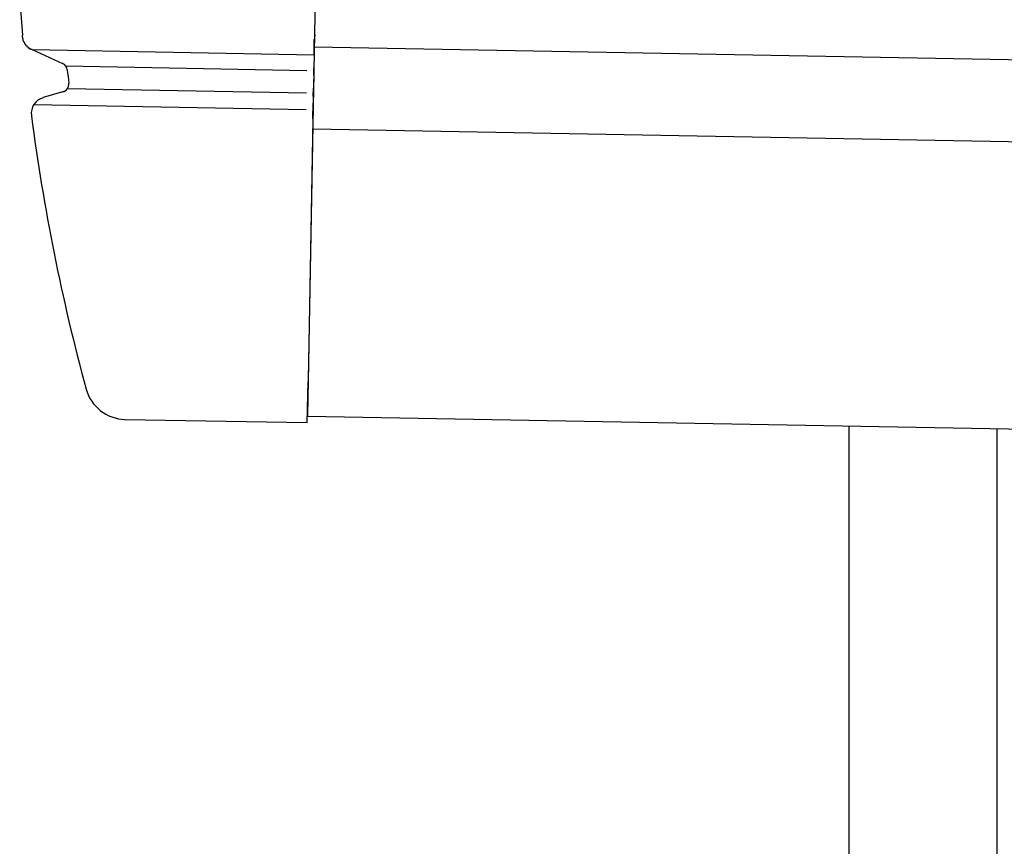
# Model space of a CAD drawing. Extents: x 543 to 20719, y 217 to 14052.
# Drawn here: x 5895 to 6015, y 12931 to 13032 of the extents above; entities that cross this region are included whole.
import ezdxf

# ---------------------------------------------------------------- set-up
doc = ezdxf.new("R2010")
doc.units = 0
doc.header["$LTSCALE"] = 50
doc.header["$MEASUREMENT"] = 0
for name, color, linetype in [('上枠左右A1_5', 1, 'CONTINUOUS'), ('柱前', 3, 'CONTINUOUS'), ('鼻隠し前コーナー樹脂', 4, 'CONTINUOUS')]:
    doc.layers.add(name, color=color, linetype=linetype)

msp = doc.modelspace()

# ---------------------------------------------------------------- linework, layer by layer
at = {"layer": '上枠左右A1_5'}
for p, q in [((5932.48, 13123.81), (5929.93, 12983.84)), ((5930.75, 13028.83), (8624.22, 12979.75)), ((5930.57, 13018.83), (8624.04, 12969.75)), ((5929.93, 12983.84), (8623.4, 12934.76))]:
    msp.add_line(p, q, dxfattribs=at)
at = {"layer": '柱前'}
for p, q in [((5995.91, 11010.26), (5995.91, 12982.63)), ((6013.91, 11350.85), (6013.91, 12982.31))]:
    msp.add_line(p, q, dxfattribs=at)
at = {"layer": '鼻隠し前コーナー樹脂', "linetype": 'Continuous'}
for p, q in [((5930.73, 13027.84), (5930.76, 13029.7)), ((5930.77, 13029.78), (5930.76, 13029.7)), ((5896.41, 13028.49), (5930.73, 13027.87)), ((5896.41, 13028.49), (5900.11, 13026.81)), ((5930.73, 13027.84), (5930.7, 13026.28)), ((5900.5, 13026.49), (5929.85, 13025.95)), ((5930.69, 13025.34), (5930.7, 13026.28)), ((5900.69, 13026.01), (5900.69, 13026.01)), ((5930.69, 13025.34), (5930.66, 13023.77)), ((5900.71, 13023.74), (5929.8, 13023.21)), ((5930.64, 13022.82), (5930.66, 13023.77)), ((5900.28, 13023.37), (5897.74, 13022.64)), ((5930.64, 13022.82), (5930.62, 13021.96)), ((5896.63, 13021.81), (5929.77, 13021.21)), ((5930.59, 13020.04), (5930.62, 13021.96)), ((5896.32, 13020.46), (5896.32, 13020.43)), ((5930.59, 13020.04), (5930.01, 12988.04)), ((5929.91, 12983.04), (5930.01, 12988.04)), ((5907.71, 12983.44), (5929.91, 12983.04))]:
    msp.add_line(p, q, dxfattribs=at)
at = {"layer": '鼻隠し前コーナー樹脂'}
msp.add_polyline3d([(5896.39, 13028.5, 0), (5896.38, 13028.5, 0), (5896.38, 13028.5, 0), (5896.37, 13028.5, 0), (5896.36, 13028.5, 0), (5896.36, 13028.5, 0), (5896.35, 13028.5, 0), (5896.35, 13028.5, 0), (5896.34, 13028.5, 0), (5896.34, 13028.5, 0), (5896.33, 13028.5, 0), (5896.32, 13028.5, 0), (5896.32, 13028.5, 0), (5896.31, 13028.5, 0), (5896.31, 13028.5, 0), (5896.3, 13028.5, 0), (5896.3, 13028.5, 0), (5896.29, 13028.5, 0), (5896.29, 13028.5, 0), (5896.28, 13028.5, 0), (5896.27, 13028.5, 0), (5896.27, 13028.5, 0), (5896.26, 13028.5, 0), (5896.26, 13028.5, 0), (5896.25, 13028.5, 0), (5896.25, 13028.5, 0), (5896.24, 13028.5, 0), (5896.23, 13028.5, 0), (5896.23, 13028.5, 0), (5896.22, 13028.5, 0), (5896.22, 13028.5, 0), (5896.21, 13028.5, 0), (5896.21, 13028.5, 0), (5896.2, 13028.5, 0), (5896.2, 13028.6, 0), (5896.19, 13028.6, 0), (5896.19, 13028.6, 0), (5896.18, 13028.6, 0), (5896.17, 13028.6, 0), (5896.17, 13028.6, 0), (5896.16, 13028.6, 0), (5896.16, 13028.6, 0), (5896.15, 13028.6, 0), (5896.15, 13028.6, 0), (5896.14, 13028.6, 0), (5896.14, 13028.6, 0), (5896.13, 13028.6, 0), (5896.13, 13028.6, 0), (5896.12, 13028.6, 0), (5896.11, 13028.6, 0), (5896.11, 13028.6, 0), (5896.1, 13028.6, 0), (5896.1, 13028.6, 0), (5896.09, 13028.6, 0), (5896.09, 13028.6, 0), (5896.08, 13028.6, 0), (5896.08, 13028.6, 0), (5896.07, 13028.6, 0), (5896.07, 13028.6, 0), (5896.06, 13028.6, 0), (5896.06, 13028.6, 0), (5896.05, 13028.6, 0), (5896.05, 13028.6, 0), (5896.04, 13028.6, 0), (5896.04, 13028.7, 0), (5896.03, 13028.7, 0), (5896.03, 13028.7, 0), (5896.02, 13028.7, 0), (5896.02, 13028.7, 0), (5896.01, 13028.7, 0), (5896.01, 13028.7, 0), (5896, 13028.7, 0), (5896, 13028.7, 0), (5895.99, 13028.7, 0), (5895.99, 13028.7, 0), (5895.98, 13028.7, 0), (5895.98, 13028.7, 0), (5895.97, 13028.7, 0), (5895.97, 13028.7, 0), (5895.96, 13028.7, 0), (5895.96, 13028.7, 0), (5895.95, 13028.7, 0), (5895.95, 13028.7, 0), (5895.94, 13028.7, 0), (5895.94, 13028.7, 0), (5895.93, 13028.7, 0), (5895.93, 13028.7, 0), (5895.92, 13028.7, 0), (5895.92, 13028.7, 0), (5895.91, 13028.8, 0), (5895.91, 13028.8, 0), (5895.91, 13028.8, 0), (5895.9, 13028.8, 0), (5895.9, 13028.8, 0), (5895.89, 13028.8, 0), (5895.89, 13028.8, 0), (5895.88, 13028.8, 0), (5895.88, 13028.8, 0), (5895.87, 13028.8, 0), (5895.87, 13028.8, 0), (5895.86, 13028.8, 0), (5895.86, 13028.8, 0), (5895.85, 13028.8, 0), (5895.85, 13028.8, 0), (5895.85, 13028.8, 0), (5895.84, 13028.8, 0), (5895.84, 13028.8, 0), (5895.83, 13028.8, 0), (5895.83, 13028.8, 0), (5895.82, 13028.8, 0), (5895.82, 13028.8, 0), (5895.81, 13028.9, 0), (5895.81, 13028.9, 0), (5895.8, 13028.9, 0), (5895.8, 13028.9, 0), (5895.8, 13028.9, 0), (5895.79, 13028.9, 0), (5895.79, 13028.9, 0), (5895.78, 13028.9, 0), (5895.78, 13028.9, 0), (5895.77, 13028.9, 0), (5895.77, 13028.9, 0), (5895.77, 13028.9, 0), (5895.76, 13028.9, 0), (5895.76, 13028.9, 0), (5895.75, 13028.9, 0), (5895.75, 13028.9, 0), (5895.74, 13028.9, 0), (5895.74, 13028.9, 0), (5895.74, 13028.9, 0), (5895.73, 13028.9, 0), (5895.73, 13028.9, 0), (5895.72, 13028.9, 0), (5895.72, 13029, 0), (5895.72, 13029, 0), (5895.71, 13029, 0), (5895.71, 13029, 0), (5895.7, 13029, 0), (5895.7, 13029, 0), (5895.7, 13029, 0), (5895.69, 13029, 0), (5895.69, 13029, 0), (5895.68, 13029, 0), (5895.68, 13029, 0), (5895.68, 13029, 0), (5895.67, 13029, 0), (5895.67, 13029, 0), (5895.66, 13029, 0), (5895.66, 13029, 0), (5895.66, 13029, 0), (5895.65, 13029, 0), (5895.65, 13029, 0), (5895.64, 13029, 0), (5895.64, 13029.1, 0), (5895.64, 13029.1, 0), (5895.63, 13029.1, 0), (5895.63, 13029.1, 0), (5895.63, 13029.1, 0), (5895.62, 13029.1, 0), (5895.62, 13029.1, 0), (5895.61, 13029.1, 0), (5895.61, 13029.1, 0), (5895.61, 13029.1, 0), (5895.6, 13029.1, 0), (5895.6, 13029.1, 0), (5895.6, 13029.1, 0), (5895.59, 13029.1, 0), (5895.59, 13029.1, 0), (5895.59, 13029.1, 0), (5895.58, 13029.1, 0), (5895.58, 13029.1, 0), (5895.57, 13029.1, 0), (5895.57, 13029.2, 0), (5895.57, 13029.2, 0), (5895.56, 13029.2, 0), (5895.56, 13029.2, 0), (5895.56, 13029.2, 0), (5895.55, 13029.2, 0), (5895.55, 13029.2, 0), (5895.55, 13029.2, 0), (5895.54, 13029.2, 0), (5895.54, 13029.2, 0), (5895.54, 13029.2, 0), (5895.53, 13029.2, 0), (5895.53, 13029.2, 0), (5895.53, 13029.2, 0), (5895.52, 13029.2, 0), (5895.52, 13029.2, 0), (5895.52, 13029.2, 0), (5895.51, 13029.2, 0), (5895.51, 13029.2, 0), (5895.51, 13029.3, 0), (5895.5, 13029.3, 0), (5895.5, 13029.3, 0), (5895.5, 13029.3, 0), (5895.5, 13029.3, 0), (5895.49, 13029.3, 0), (5895.49, 13029.3, 0), (5895.49, 13029.3, 0), (5895.48, 13029.3, 0), (5895.48, 13029.3, 0), (5895.48, 13029.3, 0), (5895.47, 13029.3, 0), (5895.47, 13029.3, 0), (5895.47, 13029.3, 0), (5895.47, 13029.3, 0), (5895.46, 13029.3, 0), (5895.46, 13029.3, 0), (5895.46, 13029.3, 0), (5895.45, 13029.4, 0), (5895.45, 13029.4, 0), (5895.45, 13029.4, 0), (5895.45, 13029.4, 0), (5895.44, 13029.4, 0), (5895.44, 13029.4, 0), (5895.44, 13029.4, 0), (5895.43, 13029.4, 0), (5895.43, 13029.4, 0), (5895.43, 13029.4, 0), (5895.43, 13029.4, 0), (5895.42, 13029.4, 0), (5895.42, 13029.4, 0), (5895.42, 13029.4, 0), (5895.42, 13029.4, 0), (5895.41, 13029.4, 0), (5895.41, 13029.4, 0), (5895.41, 13029.5, 0), (5895.41, 13029.5, 0), (5895.4, 13029.5, 0), (5895.4, 13029.5, 0), (5895.4, 13029.5, 0), (5895.4, 13029.5, 0), (5895.39, 13029.5, 0), (5895.39, 13029.5, 0), (5895.39, 13029.5, 0), (5895.39, 13029.5, 0), (5895.38, 13029.5, 0), (5895.38, 13029.5, 0), (5895.38, 13029.5, 0), (5895.38, 13029.5, 0), (5895.37, 13029.5, 0), (5895.37, 13029.5, 0), (5895.37, 13029.5, 0), (5895.37, 13029.6, 0), (5895.37, 13029.6, 0), (5895.36, 13029.6, 0), (5895.36, 13029.6, 0), (5895.36, 13029.6, 0), (5895.36, 13029.6, 0), (5895.35, 13029.6, 0), (5895.35, 13029.6, 0), (5895.35, 13029.6, 0), (5895.35, 13029.6, 0), (5895.35, 13029.6, 0), (5895.34, 13029.6, 0), (5895.34, 13029.6, 0), (5895.34, 13029.6, 0), (5895.34, 13029.6, 0), (5895.34, 13029.6, 0), (5895.33, 13029.6, 0), (5895.33, 13029.7, 0), (5895.33, 13029.7, 0), (5895.33, 13029.7, 0), (5895.33, 13029.7, 0), (5895.32, 13029.7, 0), (5895.32, 13029.7, 0), (5895.32, 13029.7, 0), (5895.32, 13029.7, 0), (5895.32, 13029.7, 0), (5895.32, 13029.7, 0), (5895.31, 13029.7, 0), (5895.31, 13029.7, 0), (5895.31, 13029.7, 0), (5895.31, 13029.7, 0), (5895.31, 13029.7, 0), (5895.31, 13029.7, 0), (5895.3, 13029.7, 0), (5895.3, 13029.8, 0), (5895.3, 13029.8, 0), (5895.3, 13029.8, 0), (5895.3, 13029.8, 0), (5895.3, 13029.8, 0), (5895.3, 13029.8, 0), (5895.29, 13029.8, 0), (5895.29, 13029.8, 0), (5895.29, 13029.8, 0), (5895.29, 13029.8, 0), (5895.29, 13029.8, 0), (5895.29, 13029.8, 0), (5895.29, 13029.8, 0), (5895.28, 13029.8, 0), (5895.28, 13029.8, 0), (5895.28, 13029.8, 0), (5895.28, 13029.9, 0), (5895.28, 13029.9, 0), (5895.28, 13029.9, 0), (5895.28, 13029.9, 0), (5895.28, 13029.9, 0), (5895.27, 13029.9, 0), (5895.27, 13029.9, 0), (5895.27, 13029.9, 0), (5895.27, 13029.9, 0), (5895.27, 13029.9, 0), (5895.27, 13029.9, 0), (5895.27, 13029.9, 0), (5895.27, 13029.9, 0), (5895.27, 13029.9, 0), (5895.26, 13029.9, 0), (5895.26, 13029.9, 0), (5895.26, 13030, 0), (5895.26, 13030, 0), (5895.26, 13030, 0), (5895.26, 13030, 0), (5895.26, 13030, 0), (5895.26, 13030, 0), (5895.26, 13030, 0), (5895.26, 13030, 0), (5895.26, 13030, 0), (5895.26, 13030, 0), (5895.25, 13030, 0), (5895.25, 13030, 0), (5895.25, 13030, 0), (5895.25, 13030, 0), (5895.25, 13030, 0), (5895.25, 13030, 0), (5895.25, 13030, 0), (5895.25, 13030, 0), (5895.25, 13030, 0), (5895.25, 13030, 0), (5895.25, 13030, 0), (5895.25, 13030, 0), (5895.25, 13030, 0), (5895.25, 13030.1, 0), (5895.25, 13030.1, 0), (5895.25, 13030.1, 0), (5895.25, 13030.1, 0), (5895.25, 13030.1, 0), (5895.25, 13030.1, 0), (5895.25, 13030.1, 0), (5895.25, 13030.1, 0), (5895.25, 13030.1, 0), (5895.25, 13030.1, 0), (5895.25, 13030.1, 0), (5895.25, 13030.1, 0), (5895.25, 13030.1, 0), (5895.25, 13030.1, 0), (5895.25, 13030.1, 0), (5895.25, 13030.1, 0), (5895.25, 13030.1, 0), (5895.25, 13030.1, 0), (5895.25, 13030.1, 0), (5895.25, 13030.1, 0), (5895.25, 13030.1, 0), (5895.25, 13030.1, 0), (5895.25, 13030.1, 0), (5895.25, 13030.1, 0), (5895.25, 13030.1, 0), (5895.25, 13030.1, 0), (5895.25, 13030.1, 0), (5895.25, 13030.1, 0), (5895.25, 13030.1, 0), (5895.25, 13030.1, 0), (5895.25, 13030.1, 0), (5895.25, 13030.1, 0), (5895.25, 13030.1, 0), (5895.25, 13030.1, 0), (5895.25, 13030.1, 0), (5895.25, 13030.1, 0), (5895.25, 13030.1, 0), (5895.25, 13030.1, 0), (5895.25, 13030.1, 0), (5895.25, 13030.1, 0), (5895.25, 13030.1, 0), (5895.25, 13030.1, 0), (5895.25, 13030.1, 0), (5895.25, 13030.1, 0), (5895.25, 13030.1, 0), (5895.25, 13030.1, 0), (5895.25, 13030.1, 0), (5895.25, 13030.1, 0), (5895.25, 13030.1, 0), (5895.25, 13030.1, 0), (5895.25, 13030.1, 0), (5895.25, 13030.1, 0), (5895.25, 13030.1, 0), (5895.25, 13030.1, 0), (5895.25, 13030.1, 0), (5895.25, 13030.1, 0), (5895.25, 13030.1, 0), (5895.25, 13030.1, 0), (5895.25, 13030.1, 0), (5895.25, 13030.1, 0), (5895.25, 13030.1, 0), (5895.25, 13030.1, 0), (5895.25, 13030.1, 0), (5895.25, 13030.1, 0), (5895.25, 13030.1, 0), (5895.25, 13030.1, 0), (5895.25, 13030.1, 0), (5895.25, 13030.1, 0), (5895.25, 13030.1, 0), (5895.25, 13030.1, 0), (5895.25, 13030.1, 0), (5895.25, 13030.1, 0), (5895.25, 13030.1, 0), (5895.25, 13030.1, 0), (5895.25, 13030.1, 0), (5895.25, 13030.1, 0), (5895.25, 13030.1, 0), (5895.25, 13030.1, 0), (5895.25, 13030.1, 0), (5895.25, 13030.1, 0), (5895.25, 13030.1, 0), (5895.25, 13030.1, 0), (5895.25, 13030.1, 0), (5895.25, 13030.1, 0), (5895.25, 13030.1, 0), (5895.25, 13030.1, 0), (5895.25, 13030.1, 0), (5895.25, 13030.1, 0), (5895.25, 13030.1, 0), (5895.25, 13030.1, 0), (5895.25, 13030.1, 0), (5895.25, 13030.1, 0), (5895.25, 13030.1, 0), (5895.25, 13030.1, 0), (5895.25, 13030.1, 0), (5895.25, 13030.1, 0), (5895.25, 13030.1, 0), (5895.25, 13030.1, 0), (5895.25, 13030.1, 0), (5895.25, 13030.1, 0), (5895.25, 13030.1, 0), (5895.25, 13030.1, 0), (5895.25, 13030.1, 0), (5895.25, 13030.1, 0), (5895.25, 13030.1, 0), (5895.25, 13030.1, 0), (5895.25, 13030.1, 0), (5895.25, 13030.1, 0), (5895.25, 13030.1, 0), (5895.25, 13030.1, 0), (5895.25, 13030.1, 0), (5895.25, 13030.1, 0), (5895.25, 13030.1, 0), (5895.25, 13030.1, 0), (5895.25, 13030.1, 0), (5895.25, 13030.1, 0), (5895.25, 13030.1, 0), (5895.25, 13030.1, 0), (5895.25, 13030.1, 0), (5895.25, 13030.1, 0), (5895.25, 13030.1, 0), (5895.25, 13030.1, 0), (5895.25, 13030.1, 0), (5895.25, 13030.1, 0), (5895.25, 13030.1, 0), (5895.25, 13030.1, 0), (5895.25, 13030.1, 0), (5895.25, 13030.1, 0), (5895.25, 13030.1, 0), (5895.25, 13030.1, 0), (5895.25, 13030.1, 0), (5895.25, 13030.1, 0), (5895.25, 13030.1, 0), (5895.25, 13030.1, 0), (5895.25, 13030.1, 0), (5895.25, 13030.1, 0), (5895.25, 13030.1, 0), (5895.25, 13030.1, 0), (5895.25, 13030.1, 0), (5895.25, 13030.1, 0), (5895.25, 13030.1, 0), (5895.25, 13030.1, 0), (5895.25, 13030.1, 0), (5895.25, 13030.1, 0), (5895.25, 13030.1, 0), (5895.25, 13030.1, 0), (5895.25, 13030.1, 0), (5895.25, 13030.1, 0), (5895.25, 13030.1, 0), (5895.25, 13030.1, 0), (5895.25, 13030.1, 0), (5895.25, 13030.1, 0), (5895.25, 13030.1, 0), (5895.25, 13030.1, 0), (5895.25, 13030.1, 0), (5895.25, 13030.1, 0), (5895.25, 13030.1, 0), (5895.25, 13030.1, 0), (5895.25, 13030.1, 0), (5895.24, 13030.1, 0), (5895.24, 13030.1, 0), (5895.24, 13030.1, 0), (5895.24, 13030.1, 0), (5895.24, 13030.1, 0), (5895.24, 13030.1, 0), (5895.24, 13030.1, 0), (5895.24, 13030.1, 0), (5895.24, 13030.1, 0), (5895.24, 13030.1, 0), (5895.24, 13030.1, 0), (5895.24, 13030.1, 0), (5895.24, 13030.1, 0), (5895.24, 13030.1, 0), (5895.24, 13030.1, 0), (5895.24, 13030.1, 0), (5895.24, 13030.1, 0), (5895.24, 13030.1, 0), (5895.24, 13030.1, 0), (5895.24, 13030.1, 0), (5895.24, 13030.1, 0), (5895.24, 13030.1, 0), (5895.24, 13030.1, 0), (5895.24, 13030.1, 0), (5895.24, 13030.1, 0), (5895.24, 13030.1, 0), (5895.24, 13030.1, 0), (5895.24, 13030.1, 0), (5895.24, 13030.1, 0), (5895.24, 13030.1, 0), (5895.24, 13030.1, 0), (5895.24, 13030.1, 0), (5895.24, 13030.1, 0), (5895.24, 13030.1, 0), (5895.24, 13030.1, 0), (5895.24, 13030.1, 0), (5895.24, 13030.1, 0), (5895.24, 13030.1, 0), (5895.24, 13030.1, 0), (5895.24, 13030.1, 0), (5895.24, 13030.1, 0), (5895.24, 13030.1, 0), (5895.24, 13030.1, 0), (5895.24, 13030.1, 0), (5895.24, 13030.1, 0), (5895.24, 13030.1, 0), (5895.24, 13030.1, 0), (5895.24, 13030.1, 0), (5895.24, 13030.1, 0), (5895.24, 13030.1, 0), (5895.24, 13030.1, 0), (5895.24, 13030.1, 0), (5895.24, 13030.1, 0), (5895.24, 13030.1, 0), (5895.24, 13030.1, 0), (5895.24, 13030.1, 0), (5895.24, 13030.1, 0), (5895.24, 13030.1, 0), (5895.24, 13030.1, 0), (5895.24, 13030.1, 0), (5895.24, 13030.1, 0), (5895.24, 13030.1, 0), (5895.24, 13030.1, 0), (5895.24, 13030.1, 0), (5895.24, 13030.1, 0), (5895.24, 13030.1, 0), (5895.24, 13030.1, 0), (5895.24, 13030.1, 0), (5895.24, 13030.1, 0), (5895.24, 13030.1, 0), (5895.24, 13030.1, 0), (5895.24, 13030.1, 0), (5895.24, 13030.1, 0), (5895.24, 13030.1, 0), (5895.24, 13030.1, 0), (5895.24, 13030.1, 0), (5895.24, 13030.1, 0), (5895.24, 13030.2, 0), (5895.24, 13030.2, 0), (5895.24, 13030.2, 0), (5895.24, 13030.2, 0), (5895.24, 13030.2, 0), (5895.24, 13030.2, 0), (5895.24, 13030.2, 0), (5895.24, 13030.2, 0)], dxfattribs=at)
at = {"layer": '鼻隠し前コーナー樹脂', "linetype": 'Continuous'}
for centre, radius, start, end in [((6145.21, 13052.89), 251, 184.2052, 185.1789), ((5932.77, 13029.75), 2, 164.9918, 178.9561), ((5899.69, 13025.9), 1, 6.2724, 65.5445), ((6145.21, 13052.89), 246, 186.2717, 186.6478), ((5899.87, 13024.29), 1, 286.18, 6.6478), ((5898.3, 13020.71), 2, 106.18, 187.4242), ((6145.21, 13052.89), 251, 187.4299, 195.188), ((5907.81, 12988.44), 5, 195.188, 268.9561)]:
    msp.add_arc(centre, radius, start, end, dxfattribs=at)

doc.saveas('drawing.dxf')
